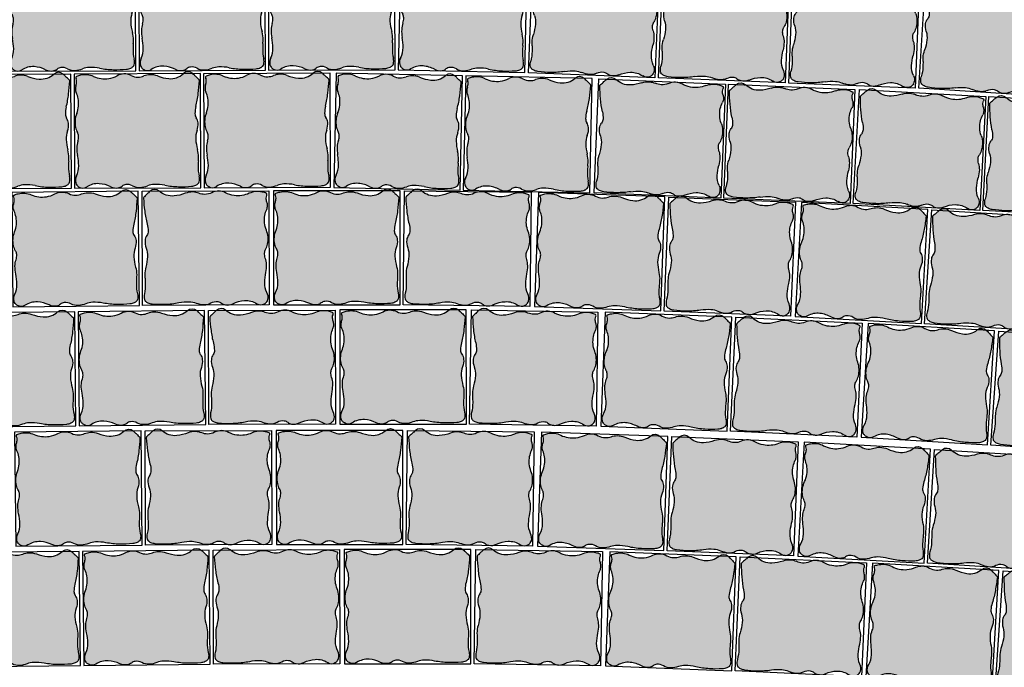
# Model space of a CAD drawing. Units: millimetres. Extents: x 77463 to 116177, y -30163 to 3468.
# Drawn here: x 113533 to 113692, y -26632 to -26527 of the extents above; entities that cross this region are included whole.
import ezdxf

# ---------------------------------------------------------------- set-up
doc = ezdxf.new("R2010")
doc.units = ezdxf.units.MM
doc.header["$LTSCALE"] = 0.05
doc.layers.add('A-linie pomocnicze', color=253, linetype='Continuous', lineweight=9)

# ---------------------------------------------------------------- blocks, each defined once
blk = doc.blocks.new('Kostka Beganit 102x92')
h = blk.add_hatch(color=0)
edge = h.paths.add_edge_path()
edge.add_arc((26.9533223758091, 28.20773926153662), 38.58216868930047, 226.0347638774542, 226.5260542134106, ccw=False)
edge.add_arc((1.344745355197761, 1.65706176415918), 1.693990466591659, 223.6899680384589, 226.0347638774547, ccw=False)
edge.add_arc((0.182714241592885, 0.5469899105538203), 0.08695100560987322, 176.2650703351205, 223.6899680384589, ccw=False)
edge.add_arc((20.10830727927754, -0.7537390631798783), 20.05495425497203, 173.2303799622758, 176.2650703351204, ccw=False)
edge.add_arc((8.079119177753512, 0.6741862517202077), 7.941311653063228, 165.6290484590757, 173.2303799622758, ccw=False)
edge.add_arc((-1.963151695522539, 3.247176892506555), 2.425340898740689, 345.6290484590758, 359.4067801377373)
edge.add_arc((-0.1241940576216117, 3.22813630716954), 0.5862846902782796, 359.4067801377373, 394.20897034871)
edge.add_arc((1.06258464346788, 4.034941927889673), 0.8487689655078934, 185.4253380825619, 214.20897034871, ccw=False)
edge.add_arc((1.632224183746293, 4.089042893186795), 1.420971831888937, 159.5638695210207, 185.4253380825619, ccw=False)
edge.add_arc((-1.299014264490995, 5.181265271500818), 1.70714398503896, 339.5638695210207, 363.1242341348257)
edge.add_arc((-3.64391024152373, 5.053275503011396), 4.055530351023545, 3.124234134825672, 15.06075495160138)
edge.add_arc((2.503202585967788, 6.707377635790259), 2.310241399485136, 179.223838343418, 195.0607549516013, ccw=False)
edge.add_arc((6.309437638043239, 6.655813027486316), 6.116825718855632, 176.5037151418389, 179.223838343418, ccw=False)
edge.add_arc((-13.21678666086581, 7.848817227109759), 13.44580944084679, 356.5037151418388, 358.3382920323085)
edge.add_arc((-2.945444969351718, 7.550841397908629), 3.170146457923318, 358.3382920323085, 372.9553609882033)
edge.add_arc((1.133476749731215, 8.489188018244736), 1.015316093611777, 166.9748291683526, 192.9553609882032, ccw=False)
edge.add_arc((0.4181497993886742, 8.654665293719946), 0.2810985682250162, 134.9727518727608, 166.9748291683526, ccw=False)
edge.add_arc((0.6764279942030766, 8.396141323521555), 0.6465329249619342, 114.0281096128418, 134.9727518727615, ccw=False)
edge.add_arc((0.8523225970403576, 8.001596627801828), 1.078510271853941, 95.0083217827717, 114.02810961284189, ccw=False)
edge.add_arc((1.573680711024153, -0.2297943972381109), 9.341448958284955, 88.57191964209761, 95.00832178277187, ccw=False)
edge.add_arc((1.645760905974871, 2.661524483981811), 6.449231741787731, 78.56893234910928, 88.57191964209761, ccw=False)
edge.add_arc((3.638786133468002, 12.51824106142707), 3.606960939615521, 258.5689323491093, 271.9579867638446)
edge.add_arc((3.70464453987777, 10.59180324975731), 1.67939771836289, 271.9579867638446, 291.0579010813524)
edge.add_arc((5.048641011925623, 7.101120544297652), 2.061082500415475, 93.83189273215459, 111.0579010813534, ccw=False)
edge.add_arc((4.982614726013066, 8.086895938891738), 1.073098391728229, 60.370636305267226, 93.83189273215459, ccw=False)
edge.add_arc((5.944144838384009, 9.777477098304498), 0.8717935881918566, 240.3706363052669, 277.621983991706)
edge.add_arc((5.98006582631053, 9.509047506927024), 0.6009712056222193, 277.621983991706, 308.9041993935196)
edge.add_arc((6.781571466357764, 8.515879636051299), 0.6752708210981617, 99.43451402387262, 128.904199393517, ccw=False)
edge.add_arc((6.834524407003197, 8.19720829965334), 0.9983117388851501, 63.687432533449226, 99.43451402387268, ccw=False)
edge.add_arc((8.37945701853155, 11.32141647813436), 2.487013714591395, 243.6874325334491, 266.11300049053)
edge.add_arc((8.321427787027144, 10.4673572597449), 1.630985362125781, 266.11300049053, 303.0504421569276)
edge.add_arc((9.524267530370144, 8.618711592490417), 0.5745336813703845, 58.53264920207448, 123.05044215692749, ccw=False)
edge.add_arc((9.468558451418314, 8.527686249588672), 0.6812534758231538, 38.18382644730838, 58.53264920207448, ccw=False)
edge.add_arc((9.624693797165147, 8.65048130007461), 0.4826159400568064, 13.954077923492775, 38.18382644730673, ccw=False)
edge.add_arc((9.294542933669424, 8.568446451164807), 0.8228060473536319, -26.937040224196892, 13.95407792349289, ccw=False)
edge.add_arc((11.50756942100094, 7.443914552311118), 1.659543288491414, 153.0629597758033, 181.5407742244305)
edge.add_arc((14.82491390804528, 7.533144707922384), 4.978087617921698, 181.5407742244305, 191.1096779280497)
edge.add_arc((7.020052597973232, 6.00052267505035), 2.97582905030562, -1.2763084983445196, 11.109677928049507, ccw=False)
edge.add_arc((8.258802221955525, 5.972923988983535), 1.736772022405415, 341.3870614713606, 358.7236915016555, ccw=False)
edge.add_arc((10.95199835062736, 5.065886245631681), 1.105062394895811, 161.3870614713608, 183.1693349123194)
edge.add_arc((10.50560206317489, 5.041168472478098), 0.657982297194039, 183.1693349123193, 209.7076536664239)
edge.add_arc((8.678657362048863, 3.998774142720466), 1.445422770709745, 11.890215402491094, 29.707653666422914, ccw=False)
edge.add_arc((8.177964167485158, 3.893350836463618), 1.95709429481924, -21.884161048286273, 11.890215402491094, ccw=False)
edge.add_arc((11.99472672028112, 2.360247612976163), 2.156065303141093, 158.1158389517124, 190.249702440648)
edge.add_arc((11.83311245086208, 2.331023859089889), 1.991830106331588, 190.249702440648, 204.8885417285014)
edge.add_arc((9.373612438121985, 1.189959750674237), 0.7194735675830357, 0.41195174744211727, 24.888541728501025, ccw=False)
edge.add_arc((9.160877619138287, 1.188430179188921), 0.9322138853344093, -17.549876131574194, 0.41195174744211727, ccw=False)
edge.add_arc((11.17358303404243, 0.5518998259859927), 1.178746554307485, 162.450123868425, 178.4097668289071)
edge.add_arc((10.47776368827379, 0.5712171165202161), 0.4826591175156096, 178.4097668289071, 203.7983300538526)
edge.add_arc((9.859980149526653, 0.2987636185894297), 0.1925352317510692, -16.92317047991628, 23.798330053853704, ccw=False)
edge.add_arc((9.980242752878503, 0.2621719157601931), 0.06682904065091817, 291.78260632342335, 343.07682952008383, ccw=False)
edge.add_arc((9.130123296775734, 2.38949489255864), 2.357725401741718, 283.4248785991817, 291.78260632342295, ccw=False)
edge.add_arc((9.294380254479247, 1.701341927959728), 1.650240524984424, 245.94615120980592, 283.4248785991817, ccw=False)
edge.add_arc((7.717489735155657, -1.831472679872088), 2.218527077656304, 65.94615120980603, 98.11799011667958)
edge.add_arc((7.700498734114165, -1.712355812882665), 2.098204502393938, 98.11799011667956, 118.0737067708072)
edge.add_arc((6.149446089913373, 1.195718785425653), 1.197650800013671, 271.55749905036384, 298.07370677080723, ccw=False)
edge.add_arc((6.150442598249147, 1.159069223611279), 1.16098769307974, 242.00293477831718, 271.55749905036384, ccw=False)
edge.add_arc((5.068939106947139, -0.8751943792928121), 1.142895595587194, 62.0029347783161, 91.79587897981322)
edge.add_arc((5.077974476728587, -1.163364693537498), 1.431207523746556, 91.79587897981325, 111.1343400218752)
edge.add_arc((4.02071904776823, 1.571694919167966), 1.501085116342204, 272.25557701190434, 291.13434002187506, ccw=False)
edge.add_arc((4.019603699059919, 1.600012177742103), 1.529424331855264, 248.67190311141871, 272.25557701190434, ccw=False)
edge.add_arc((2.247435591677777, -2.938786175344519), 3.343077108965891, 68.6719031114187, 84.5619349541397)
edge.add_arc((2.417952611764696, -1.147606577994765), 1.5437993638411, 84.5619349541397, 132.2540428747302)
edge.add_arc((1.008397371256184, 0.4039727311303543), 0.5524459291888425, 227.2177400932701, 312.25404287473015, ccw=False)
edge.add_arc((24.98918839587976, 26.31696064992545), 35.85912066706648, 226.9299517473357, 227.2177400932701, ccw=False)
edge.add_arc((12.93372713650092, 13.42070751861959), 18.20558020054532, 226.5260542134106, 226.9299517473345, ccw=False)
at = {"color": 7}
blk.add_lwpolyline([(0, 0), (10.2, 0), (10.2, 9.2), (0, 9.2)], close=True, dxfattribs=at)
blk.add_lwpolyline([(0.4078391229475073, 0.2091489462782192, -0.002143661769987378), (0.1687402656000376, 0.4377932415835843, -0.01023145891605297), (0.119841003983538, 0.4869279977547194, -0.2099352236962381), (0.09594791196224897, 0.5526539567220647, -0.01324210863119073), (0.1931731591323569, 1.610287828725063, -0.03317923277748373), (0.3862981527749782, 2.645210211170231, 0.06018922107851067), (0.4620592087062505, 3.222066235126249, 0.1530312833670197), (0.3606590211407521, 3.557753099929489, -0.1262568216256526), (0.2176179511959617, 3.954692032186358, -0.1133233463063931), (0.3006854840105376, 4.585193715142996, 0.1031651616396874), (0.4055924053127455, 5.274306589823937, 0.05213004237215711), (0.2723160418119708, 6.107077251816074, -0.06921178238448644), (0.1931731591323569, 6.738672540318134, -0.01186933382296169), (0.2039968316970082, 7.02884041931702, 0.008005022761674915), (0.2233683262561499, 7.458912826383994, 0.06386561523010052), (0.1440054989494858, 8.26156241813895, -0.1138495604625564), (0.1442835750049198, 8.718019032362122, -0.1405500776539758), (0.2194776454774976, 8.8535265024019, -0.09164351395067723), (0.4131696245788135, 8.98664945545761, -0.08318052971103496), (0.758168184773659, 9.07598917856955, -0.02809148813223543), (1.806489456575719, 9.108753066272357, -0.0436740022879637), (2.923926705552494, 8.98282832481026, 0.05848732477701769), (3.76202395874202, 8.913386049317182, 0.08353257672479271), (4.308070965531225, 9.024559412549593, -0.07530450309141233), (4.910900312186413, 9.157595337032603, -0.1470486240509457), (5.513141062609876, 9.019677780753424, 0.1639863431405184), (6.059776665630807, 8.913386049317182, 0.1373484423517398), (6.357487820514881, 9.04137344491606, -0.1292991702155497), (6.670880919927413, 9.18201647241267, -0.1572533887473937), (7.277043873969131, 9.092084184540221, 0.09816349232012102), (8.210865062221956, 8.840123676219719, 0.1625801521040864), (9.210929974805001, 9.100280411353793, -0.2891920390143399), (9.824181359665545, 9.108753066272357, -0.08902254535154808), (10.00404509334889, 8.94882797708079, -0.1061178836083401), (10.09306740923944, 8.766861303122369, -0.1803388778646982), (10.02807852047686, 8.195706146865977, 0.1249013961236072), (9.84862615172915, 7.399292184436604, 0.04177649727567396), (9.940115001052837, 6.573928376769308, -0.05409673919383441), (9.995143359815529, 5.934239227316652, -0.07578993606919367), (9.904734743094396, 5.41859268581941, 0.09533031617188632), (9.84862615172915, 5.004790523102315, 0.1163155995723926), (9.93410145702138, 4.715089094738691, -0.07790024709662495), (10.09306740923944, 4.296584828379309, -0.1484446919358257), (9.994028932018221, 3.163880583584525, 0.1411365101047376), (9.873068722750531, 1.976600727255232, 0.06396099425286027), (10.02626719814071, 1.492753374575994, -0.1072071862251804), (10.09306740923944, 1.195132659434762, -0.07853412007242425), (10.04970144531084, 0.9073342275313747, 0.06974986227496068), (9.995290462026787, 0.5846115062322497, 0.1112338940820714), (10.03614438569637, 0.3764551712845433, -0.1795748137462982), (10.044177825112, 0.2427187100392985, -0.2276268136940068), (10.00504207102093, 0.2001145673315623, -0.03648364103509844), (9.677517049367907, 0.09619396384448464, -0.1650053202899343), (8.621750387367225, 0.1944036902838335, 0.141305513722111), (7.404206913500275, 0.3648233538970089, 0.0872939652906922), (6.713068964629207, 0.1389800788995574, -0.1162178178087899), (6.181998404907063, -0.001489544633045625, -0.1296757340246599), (5.605444399077825, 0.1339500176734369, 0.1307334963277565), (5.033122051462669, 0.2671398454194787, 0.08458078745629206), (4.561944151595636, 0.171576383653525, -0.08256096696907153), (4.0797973714009, 0.07177282846430444, -0.1032679511298456), (3.463339723258742, 0.175333555702455, 0.06944465524350059), (2.564258021169962, 0.3892444892771891, 0.2111528323579641), (1.379872530759192, -0.004931549294219684, -0.3890610982741437), (0.633168311067493, -0.001489544633045625, -0.001255714206366275), (0.5012823683580905, 0.1211786726203528, -0.001762337276419177)], format="xyb", close=True, dxfattribs=at)
blk = doc.blocks.new('kostka czerwona')
at = {"ltscale": 60}
h = blk.add_hatch(color=27, dxfattribs=at)
h.paths.add_polyline_path([(112239.1334664008, -23397.566408127, 0.0331792327774904), (112239.4274759512, -23395.48146093638, 0.01324210863119469), (112239.5278591097, -23393.3596475975, 0.2099352237010776), (112239.4742861621, -23393.23044595123, 0.01023145891606483), (112239.3722227893, -23393.13661356806, 0.002143661769987525), (112238.8742017305, -23392.70099798711, 0.001762337276419204), (112238.6796911202, -23392.53352482772, 0.001240425401602778), (112238.4086390398, -23392.30296963329), (112236.9025880489, -23392.36987421354, -0.2099092652956521), (112234.5815985999, -23393.25223826143, -0.06944465524517578), (112232.7662201242, -23392.90464055118, 0.1032679511298917), (112231.5253275297, -23392.75244004656, 0.08256096696905284), (112230.5708426486, -23392.99464591125, -0.0845807874541567), (112229.637897562, -23393.22740634494, -0.1307334963311753), (112228.4825587136, -23393.01208856912, 0.1082055792085411), (112227.5150463829, -23392.7869049373), (112227.2478715282, -23392.79877387243, 0.1087178439719967), (112226.2699386945, -23393.12045170873, -0.08729396530792417), (112224.9090706111, -23393.63303873278, -0.1413055137070859), (112222.4612564327, -23393.40060457664, 0.1650053202897553), (112220.3430864519, -23393.29808866573, 0.03648364103511969), (112219.6979058259, -23393.53479626271, 0.2276268136970716), (112219.6234929875, -23393.62339428966, 0.1795748137467245), (112219.6514145051, -23393.88989062681, -0.1112338940847457), (112219.751517836, -23394.30216691109, -0.06974986227351188), (112219.6714480088, -23394.95180593587, 0.07853412007219547), (112219.61034657, -23395.53068484472, 0.1072071862233853), (112219.7702322193, -23396.11941059773, -0.0639609942335093), (112220.1192736494, -23397.07255393097, -0.1411365101229788), (112219.9829747358, -23399.45551048227, 0.1484446919356736), (112219.8856319482, -23401.72747757848, 0.07790024709656967), (112220.2403971044, -23402.54955157982, -0.1163155995788392), (112220.4368932245, -23403.1207967605, -0.09533031616808427), (112220.3615157518, -23403.95256587036, 0.07578993606899359), (112220.2266455416, -23404.99086752274, 0.05409673919333072), (112220.393372731, -23406.26410094873, -0.04177649727720983), (112220.6494295655, -23407.90508156894, -0.1249013961191401), (112220.3615682776, -23409.51226833081, 0.1803388778656068), (112220.2824143854, -23410.65922157052, 0.1061178836083995), (112220.4764349836, -23411.01489470716, 0.08902254535174149), (112220.8500029941, -23411.31846501016, 0.2891920390098799), (112222.0745452797, -23411.24710410763, -0.1625801520992908), (112224.0496128624, -23410.63853737475, -0.09816349232369231), (112225.9377791404, -23411.05907577322, 0.1572533887474888), (112227.1568929706, -23411.18496001345, 0.008980409085237574), (112227.2041580522, -23411.17404176021, 0.1201792138979564), (112227.7705781118, -23410.87613428389, -0.1373484423457038), (112228.354053582, -23410.59398681127, -0.1639863431470362), (112229.4556820794, -23410.75784135828, 0.1470486240511124), (112230.6712184112, -23410.97994971278, 0.07530450309148098), (112231.8638809024, -23410.66063279252, -0.08353257672369226), (112232.9450311314, -23410.39003792257, -0.05848732477753491), (112234.6257378223, -23410.45439599032, 0.0436740022879578), (112236.8695874405, -23410.6068134262, 0.02809148813223614), (112238.9612560741, -23410.44830105446, 0.08318052971095734), (112239.6426435456, -23410.2391755317, 0.09164351395134748), (112240.0178298077, -23409.95599982236, 0.1405500776533931), (112240.1560421099, -23409.67857767074, 0.113849560463135), (112240.1160825537, -23408.76653923632, -0.06386561523270685), (112239.8862699856, -23407.16986598055, -0.008005022760996138), (112239.886801508, -23406.308849234, 0.01186933382295381), (112239.8826721782, -23405.72812455896, 0.06921178238515455), (112239.6684818725, -23404.4732033143, -0.05213004237017825), (112239.328274921, -23402.82113264751, -0.1031651616435332), (112239.4767162717, -23401.43495328312, 0.113323346306853), (112239.5867242199, -23400.16781927276, 0.1262568216241218), (112239.2656915898, -23399.38741994876, -0.1530312833609573), (112239.0332954115, -23398.72570800746, -0.06018922108022265)])
h.paths.add_polyline_path([(112236.9130485489, -23392.35953669179, -0.001190787844330529), (112236.9025880489, -23392.36987421353), (112238.4086264869, -23392.30297019093, 0.3902017460946807)])
at = {"color": 7}
for p, q in [((112239.6705122109, -23392.24691237137), (112219.2906119445, -23393.15226596242)), ((112240.487105646, -23410.62878319996), (112239.6705122109, -23392.24691237137)), ((112219.2906119445, -23393.15226596242), (112220.1072053795, -23411.534136791)), ((112220.1072053795, -23411.534136791), (112240.487105646, -23410.62878319996))]:
    blk.add_line(p, q, dxfattribs=at)
for centre, radius, start, end in [((112234.7375099744, -23390.1685784964), 3.087598727681486, 267.1055615678865, 314.7976694885313), ((112237.6915612607, -23393.14356728824), 1.104891858355398, 49.76136670672211, 134.7976694882434), ((112192.0772756996, -23447.04701872679), 71.71824133450048, 49.47357836210729, 49.76136670804171), ((112219.9964999206, -23393.71902425237), 0.3850704634993098, 165.6204561334581, 206.3419566669894), ((112219.7529638135, -23393.65658748036), 0.1336580813007556, 114.3262329374075, 165.6204561347362), ((112218.7863332389, -23394.31822892495), 0.965318235024504, 0.9533934425655264, 26.34195666747735), ((112221.6403490318, -23397.83158467635), 4.715450803431612, 105.9685052132588, 114.326232937505), ((112221.2510782305, -23396.47121426854), 3.300481049967535, 68.48977782380862, 105.9685052131477), ((112224.0881787328, -23389.272581635), 4.437054155296902, 248.489777823794, 280.6616167306665), ((112224.1327000847, -23389.5090725179), 4.19640900476089, 280.6616167306759, 300.6173333848092), ((112227.4898700825, -23395.18181949824), 2.395301600010038, 94.10112566465862, 120.617333385095), ((112227.4846260087, -23395.10868104511), 2.321975386161018, 64.54656139239205, 94.1011256644246), ((112229.4649402668, -23390.9481680635), 2.285791191145785, 244.546561392231, 274.3395055937218), ((112229.4213092899, -23390.37319727331), 2.862415047493206, 274.3395055935551, 293.6779666356331), ((112231.7765010782, -23395.74408473712), 3.002170232681924, 94.79920362576645, 113.6779666357502), ((112231.781243022, -23395.80056445478), 3.058848663662085, 71.21552972521528, 94.79920362571978), ((112234.9192226197, -23386.57461381506), 6.686154217897842, 251.2155297255396, 267.1055615682657), ((112215.0197687435, -23420.20988070817), 36.41116040024116, 49.0696808267375, 49.4735783606614), ((112188.3207039921, -23450.99918689142), 77.16433737879548, 48.57839049191871, 49.06968082787512), ((112237.1307524655, -23395.67713036395), 3.387980933091202, 46.23359465127894, 48.57839049027748), ((112199.426620324, -23392.52573602538), 40.10990850975039, 355.7740065763365, 358.808696949182), ((112239.3539946873, -23393.35603205948), 0.1739020112193986, 358.8086969515483, 46.23359465594903), ((112221.4722942991, -23395.43455178071), 1.86442777066566, 164.9937504822116, 182.9555783611758), ((112221.0473796333, -23395.45649028527), 1.438947135173449, 182.9555783618073, 207.4321683427455), ((112217.3943510969, -23394.34139344352), 2.357493108610229, 344.9937504836739, 0.9533934440914353), ((112223.5880351384, -23394.3110602273), 15.88262330607644, 348.1726750728473, 355.774006576049), ((112216.2345072336, -23397.95467556917), 3.98366021264406, 12.79332905450698, 27.43216834234178), ((112215.9141910707, -23398.0274103975), 4.312130606256639, 340.6594655657595, 12.7933290547449), ((112243.8811670171, -23398.56061774187), 4.850681797453514, 168.1726750736684, 181.9504067523327), ((112240.2051854763, -23398.68580025871), 1.172569380552132, 181.9504067511122, 216.7525969619578), ((112223.6762734899, -23400.75181932982), 3.914188589622144, 160.6594655655382, 194.4338420162815), ((112237.9055788879, -23400.40316030218), 1.697537931012322, 7.968964696631478, 36.75259696266874), ((112236.7722243276, -23400.5618169179), 2.841943663751521, 342.1074961349237, 7.968964696568946), ((112222.6852311369, -23401.00689980517), 2.890845541407838, 194.4338420170811, 212.2512802810673), ((112242.7258708653, -23402.48393220062), 3.414287970062639, 162.1074961347809, 185.6678607486164), ((112219.1274649259, -23403.25179425859), 1.315964594389249, 5.712961526565154, 32.25128028058852), ((112218.237745956, -23403.34080330107), 2.210124789783738, 343.9306880848769, 5.712961525832745), ((112247.3996816644, -23402.02007154269), 8.111060702010885, 185.6678607490668, 197.6043815658413), ((112223.6993399147, -23404.91404290508), 3.473544044804223, 163.9306880859549, 181.2673181162042), ((112226.1768477933, -23404.85923428248), 5.951658100581856, 181.2673181155901, 193.6533045419737), ((112235.2643876404, -23405.87063499072), 4.620482798939992, 1.767464957451632, 17.6043815656526), ((112210.7185409078, -23408.61421892858), 9.956175235805766, 4.084400838177156, 13.65330454178697), ((112227.6548410761, -23406.10544940245), 12.23365143771593, 359.0473417565092, 1.767464958086556), ((112266.774703275, -23406.75595619831), 26.89161888153995, 179.0473417554513, 180.8819186459204), ((112217.338772766, -23408.14148643686), 3.319086576964222, 335.6065863900887, 4.084400838710268), ((112246.2258118277, -23407.0722776103), 6.340292915826478, 180.8819186463515, 195.4989876022368), ((112221.8602784613, -23410.1919056984), 1.645612094691706, 155.606586389158, 196.4977045370496), ((112239.6032260438, -23409.57630344474), 0.5621971364491625, 317.5163784882827, 349.5184557837436), ((112238.1592939505, -23409.30916750871), 2.030632187208405, 349.5184557822555, 15.49898760213174), ((112221.2079087431, -23410.38511798356), 0.9652318801221245, 196.4977045385706, 220.7274530623979), ((112221.5089724523, -23410.12591126027), 1.362506951614189, 220.7274530607533, 241.0762758155635), ((112221.4057434963, -23410.31272732148), 1.149067362738761, 241.0762758161888, 305.5940687709301), ((112223.9731387903, -23413.89961154165), 3.261970724243671, 88.65662710435923, 125.5940687707559), ((112223.933001107, -23415.61119768532), 4.974027429156756, 66.23105914749051, 88.65662710456665), ((112226.7425167391, -23409.23180931502), 1.996623477778484, 246.2310591476589, 281.9781406381036), ((112226.8766035908, -23409.86382391493), 1.350541642172465, 281.9781406385728, 311.4478260081524), ((112228.5661891894, -23411.77706079205), 1.201942411240172, 100.1656106052247, 131.4478260071343), ((112228.6617862332, -23412.31020266514), 1.743587176380422, 62.91426291950174, 100.1656106059538), ((112230.4328954557, -23408.84702617873), 2.146196783434092, 242.914262919378, 276.3755193463029), ((112230.213475415, -23406.88327842462), 4.122165000804314, 276.3755193461293, 293.6015276953305), ((112233.208653472, -23413.73847189195), 3.358795436704159, 94.50161337794785, 113.6015276954493), ((112233.5112314274, -23417.58170574752), 7.213921879212373, 81.11255896318121, 94.5016133779173), ((112236.6184708014, -23397.71079463477), 12.89846348350565, 261.1125589631085, 271.1155462560955), ((112236.5058552379, -23391.92745654642), 18.68289791647714, 271.1155462561505, 277.551948396825), ((112238.6777695363, -23408.30999027049), 2.15702054371368, 277.5519483967116, 296.5717362267641), ((112239.0642319795, -23409.08268975471), 1.293065849925561, 296.5717362259099, 317.5163784858831)]:
    blk.add_arc(centre, radius, start, end, dxfattribs=at)

msp = doc.modelspace()

# ---------------------------------------------------------------- linework, layer by layer
at = {"layer": 'A-linie pomocnicze', "color": 7, "ltscale": 60}
msp.add_circle((113507.9232100535, -26426.01986633584), 300, dxfattribs=at)

# ---------------------------------------------------------------- block references
at = {"color": 27, "true_color": 0x8f4e35}
for p, rotation in [((2355.206468351185, 1414.502293708752), 357.6722478242389), ((2376.105012347529, 1414.574835918404), 357.6722478242389), ((2397.003556334865, 1414.647378092206), 357.6722478242389), ((3152.032545984388, 4187.662039192604), 356.2385305271403), ((2344.795661071214, 1395.561708454468), 357.6722478242389), ((2365.694205067557, 1395.634250664119), 357.6722478242389), ((2386.592749054893, 1395.706792837922), 357.6722478242389), ((3141.621738704416, 4168.72145393832), 356.2385305271403), ((3162.51584408067, 4168.283562608634), 356.2385305271403)]:
    msp.add_blockref('kostka czerwona', p, dxfattribs=dict(at, rotation=rotation))
at = {"color": 27, "true_color": 0x8f4e35, "xscale": -1}
for p, rotation in [((225748.4574685039, -2615.382254091925), 0.2603850853772106), ((225769.433760883, -2616.218603832232), 0.2603850853772106), ((225790.4100532639, -2617.05495357261), 0.2603850853772106), ((226351.0137603276, -5304.480187432069), 358.8909979876998), ((225783.7653848164, -2750.823448444615), 0.2010900820055728), ((225804.6463558993, -2751.683933729972), 0.2010900820055728), ((226141.1023598553, -4291.235757279039), 359.4161655844391), ((226161.9702412573, -4292.369745348948), 359.4161655844391)]:
    msp.add_blockref('kostka czerwona', p, dxfattribs=dict(at, rotation=rotation))
at = {"color": 8, "yscale": 2, "zscale": 2}
for p, xscale, rotation in [((113552.6044264958, -26554.97868087121), 2.000000000009321, 180.5802393134675), ((113553.251063167, -26554.97434696058), -2.000000000015985, 180.1877686907558), ((113594.8092851222, -26554.8998046873), 2.00000000002355, 180.0177720121203), ((113595.5546224609, -26554.9027289556), -1.999999999997659, 179.3179792970901), ((113637.5239722497, -26555.8786577171), 2.000000000005104, 178.0178610580039), ((113638.1701561316, -26555.90323734551), -2.000000000025898, 177.6253904351967), ((113679.8880126922, -26557.92202518318), 2.000000000014149, 176.8336795588397), ((113680.5335505946, -26557.9599538532), -1.99999999999553, 176.4412089360509), ((113542.375094091, -26574.40308498321), 2.000000000009321, 180.5802393134675), ((113563.2946314566, -26574.19122377668), 2.000000000009321, 180.5802393134675), ((113563.9412681278, -26574.18688986605), -2.000000000015985, 180.1877686907558), ((113605.499490083, -26574.11234759277), 2.00000000002355, 180.0177720121203), ((113606.322749194, -26574.11636448599), -1.999999999992327, 179.0753145736642), ((113648.2875892283, -26575.27003668322), 1.999999999998121, 177.7751963345517), ((113648.933663213, -26575.29735286456), -2.000000000028881, 177.3827257118121), ((113690.6425954685, -26577.49280963901), 2.000000000017907, 176.5910148354589), ((113691.3374419919, -26577.53682207867), -1.999999999996855, 176.0440805580517), ((113553.0652990518, -26593.61562788868), 2.000000000009321, 180.5802393134675), ((113553.711935723, -26593.61129397805), -2.000000000015985, 180.1877686907558), ((113595.2701576781, -26593.53675170477), 2.00000000002355, 180.0177720121203), ((113596.0154950169, -26593.53967597307), -1.999999999992427, 179.3179792970949), ((113637.9848448057, -26594.51560473458), 1.999999999998075, 178.0178610579839), ((113638.6310286876, -26594.54018436298), -2.000000000028794, 177.6253904352393), ((113680.3488852482, -26596.55897220066), 2.000000000017933, 176.8336795588848), ((113680.9944231506, -26596.59690087067), -1.999999999996919, 176.4412089360403), ((113543.1065488783, -26613.03729169735), 2.000000000009321, 180.5802393134675), ((113564.026086244, -26612.82543049082), 2.000000000009321, 180.5802393134675), ((113564.6727229152, -26612.82109658019), -2.000000000015985, 180.1877686907558), ((113606.2309448703, -26612.7465543069), 2.00000000002355, 180.0177720121203), ((113607.0542039814, -26612.75057120013), -1.999999999992752, 179.0753145737165), ((113649.0190440157, -26613.90424339736), 1.999999999995359, 177.7751963345746), ((113649.6651180003, -26613.9315595787), -2.000000000025185, 177.3827257118463), ((113691.3740502559, -26616.12701635314), 2.000000000023463, 176.5910148354161), ((113692.0688967793, -26616.17102879281), -1.999999999991247, 176.0440805580146)]:
    msp.add_blockref('Kostka Beganit 102x92', p, dxfattribs=dict(at, xscale=xscale, rotation=rotation))

doc.saveas('drawing.dxf')
